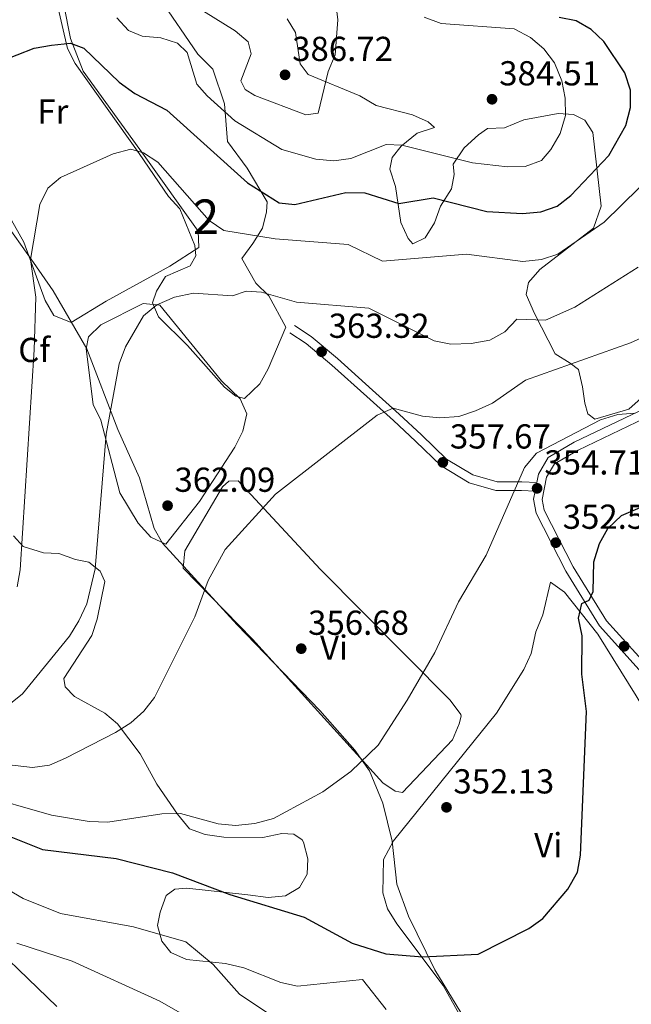
# Model space of a CAD drawing. Units: metres. Extents: x 587522 to 594460, y 4682713 to 4687430.
# Drawn here: x 592040 to 592217, y 4683763 to 4684048 of the extents above; entities that cross this region are included whole.
import ezdxf
from ezdxf.enums import TextEntityAlignment as Align

# ---------------------------------------------------------------- set-up
doc = ezdxf.new("R2010")
doc.units = ezdxf.units.M
doc.header["$MEASUREMENT"] = 0
doc.linetypes.add('DGN Style 3', pattern=[121.10602, 86.5043, -34.60172])
for name, color, linetype, lineweight in [('Nivel 21', 7, 'Continuous', 0), ('Nivel 35', 7, 'Continuous', 0), ('Nivel 36', 7, 'Continuous', 0), ('Nivel 37', 7, 'Continuous', 0), ('Nivel 4', 7, 'Continuous', 0), ('Nivel 41', 7, 'Continuous', 0), ('Nivel 48', 7, 'Continuous', 0), ('Nivel 5', 7, 'Continuous', 0), ('Nivel 57', 7, 'Continuous', 0), ('Nivel 7', 7, 'Continuous', 0)]:
    doc.layers.add(name, color=color, linetype=linetype, lineweight=lineweight)
doc.styles.add('Style-Arial', font='txt')
doc.styles.add('Style-Arial Narrow', font='txt')

# ---------------------------------------------------------------- blocks, each defined once
blk = doc.blocks.new('5PATER')
at = {"layer": 'Nivel 7', "linetype": 'Continuous', "lineweight": 0}
h = blk.add_hatch(color=51, dxfattribs=at)
edge = h.paths.add_edge_path()
edge.add_ellipse((0, 0), major_axis=(-1.1, -1.11), ratio=0.999422, start_angle=0, end_angle=360)

msp = doc.modelspace()

# ---------------------------------------------------------------- linework, layer by layer
at = {"layer": 'Nivel 21', "color": 7, "linetype": 'DGN Style 3', "lineweight": 0}
for points in [[(592311.21, 4684246.46, 361.3), (592294.33, 4684200.89, 358.81), (592287.22, 4684164.75, 358.24), (592277.42, 4684124.86, 357.6), (592274.11, 4684100.76, 357.73), (592272.4, 4684065.9, 358.76), (592273.2, 4684052.85, 359.08), (592276.86, 4684040.34, 359.21), (592277.49, 4684035.6, 359.45), (592277.12, 4684032.4, 359.57), (592272.24, 4684013.06, 359.45), (592267.6, 4683998.24, 358.96), (592257.36, 4683973.3, 358.02), (592250.85, 4683962, 357.85), (592237.81, 4683946.22, 356.3), (592229.19, 4683939.18, 355.49), (592200.44, 4683925.42, 354.78), (592192.91, 4683921.05, 354.78), (592190.12, 4683916.24, 354.78), (592189.63, 4683913.78, 354.54)], [(592118.25, 4683957.04, 364.65), (592122.98, 4683953.98, 364.16), (592130.44, 4683947.72, 362.93), (592140.49, 4683938.67, 361.58), (592148.22, 4683931.72, 360.35), (592154.58, 4683925.79, 358.87), (592162.01, 4683918.6, 357.77), (592170.13, 4683913.75, 356.17), (592177.83, 4683911.52, 355.19), (592185.22, 4683911.52, 354.69), (592189.14, 4683911.31, 354.55), (592188.67, 4683908.95, 354.48), (592189.42, 4683904.99, 354.04), (592198, 4683888.2, 351.71), (592207.82, 4683872.38, 349.12), (592219.25, 4683859.67, 347.99), (592239.32, 4683844.09, 344.7), (592255.48, 4683821.52, 342.97), (592260.15, 4683812.87, 342), (592264.39, 4683803.74, 341.91), (592269.33, 4683787.99, 340.93), (592274.15, 4683775.78, 340.03), (592280.18, 4683763.97, 339.01), (592286.92, 4683754.69, 337.84)]]:
    msp.add_polyline3d(points, dxfattribs=at)
at = {"layer": 'Nivel 21', "color": 7, "linetype": 'Continuous', "lineweight": 0}
for points in [[(592119.6, 4683959.13, 364.65), (592124.47, 4683955.99, 364.16), (592132.08, 4683949.61, 362.93), (592142.16, 4683940.53, 361.58), (592149.91, 4683933.56, 360.35), (592156.3, 4683927.6, 358.87), (592163.54, 4683920.59, 357.77), (592171.14, 4683916.06, 356.17), (592178.18, 4683914.02, 355.19), (592185.29, 4683914.02, 354.69), (592189.63, 4683913.78, 354.54)], [(592230.54, 4683937.05, 355.49), (592201.61, 4683923.2, 354.78), (592194.74, 4683919.22, 354.78), (592192.49, 4683915.34, 354.78), (592191.21, 4683908.94, 354.48), (592191.81, 4683905.81, 354.04), (592200.18, 4683889.43, 351.71), (592209.82, 4683873.89, 349.12), (592220.96, 4683861.51, 347.99)]]:
    msp.add_polyline3d(points, dxfattribs=at)
at = {"layer": 'Nivel 35', "color": 92, "linetype": 'DGN Style 3', "lineweight": 0}
for points in [[(592096.02, 4684033.19, 379.5), (592099.41, 4684023.15, 378.02), (592100.28, 4684012.31, 376.55), (592105.88, 4684004.63, 375.2), (592111.66, 4683994.9, 373.1), (592111.5, 4683991.96, 371.63), (592110.34, 4683987.29, 370.21), (592107.55, 4683982.81, 368.68), (592104.37, 4683978.55, 368.18), (592108.41, 4683971.44, 365.73), (592112.15, 4683967.78, 363.76), (592117.07, 4683958.65, 362.28), (592111.98, 4683946.61, 362.28), (592109.56, 4683942.28, 362.76), (592105.12, 4683938.12, 362.77), (592102.69, 4683938.74, 362.77), (592099.38, 4683941.39, 362.77), (592088.66, 4683953.42, 364.71), (592080.29, 4683961.64, 364.74), (592078.54, 4683965.68, 364.74), (592079.71, 4683969.06, 364.74), (592082.33, 4683973.29, 365.22), (592089.47, 4683976.41, 366.22), (592091.1, 4683979.28, 366.71), (592090.78, 4683982.25, 367.2), (592086.43, 4683992.83, 368.68), (592083.18, 4683996.46, 368.68), (592074.74, 4684008.81, 369.74), (592056.21, 4684034.87, 374.58), (592054.03, 4684039.22, 375.16), (592049.45, 4684058.81, 376.96)], [(592078.12, 4684057.32, 380.97), (592091.67, 4684037.54, 379.99), (592096.02, 4684033.19, 379.5)], [(592233.36, 4683950.33, 357.36), (592216.27, 4683935.01, 357.36), (592206.39, 4683932.12, 357.36), (592204.37, 4683933.69, 357.85), (592203.55, 4683936.69, 357.85), (592202.87, 4683941.43, 359.29), (592201.73, 4683946.5, 359.81), (592199.26, 4683948.25, 359.82), (592194.97, 4683950.95, 361.79), (592188.99, 4683962.67, 366.12), (592186.55, 4683968.16, 366.71), (592187.23, 4683971.57, 366.71), (592190.48, 4683975.32, 367.88), (592206, 4683987.3, 374.81), (592208.26, 4683993.64, 375.62), (592205.85, 4684014.88, 378.02), (592203.58, 4684018.45, 380.48), (592200.22, 4684020.12, 381.46), (592195.8, 4684020.36, 381.96), (592185.95, 4684018.61, 381.96), (592180.31, 4684016.28, 381.46), (592175.37, 4684016.05, 381.46), (592172.81, 4684014.22, 380.48), (592168.67, 4684010.51, 377.53), (592165.45, 4684005.76, 378.02), (592165.78, 4684002.78, 377.53), (592165, 4683998.62, 374.82), (592161.85, 4683993.67, 372.13), (592160.1, 4683988.81, 370.64), (592157.4, 4683984.52, 370.15), (592153.85, 4683982.75, 371.13), (592152.46, 4683984.3, 372.61), (592150.36, 4683988.87, 372.95), (592148.84, 4683999.28, 377.04), (592147.15, 4684004.29, 378.02), (592147.83, 4684007.7, 379.01), (592150.47, 4684011.01, 381.46), (592155.1, 4684014.7, 381.46), (592160.12, 4684016.39, 381.96), (592158.24, 4684017.97, 381.96), (592153.74, 4684020, 382.89), (592143.23, 4684022.73, 382.94), (592138.45, 4684025.46, 384.91), (592123.52, 4684031.69, 384.91), (592121.23, 4684034.77, 384.91), (592119.93, 4684043.76, 385.33), (592117.5, 4684047.78, 386.38)], [(592034.98, 4683990.27, 368.53), (592044.21, 4683977.4, 365.23), (592049.84, 4683969.2, 364.39), (592059.59, 4683952.43, 364.25), (592068.57, 4683929.16, 362.35), (592074.8, 4683915.15, 362.28), (592079.06, 4683900.52, 361.73), (592081.45, 4683896.28, 361.33), (592103.02, 4683872.72, 357.36), (592126.89, 4683847.92, 354.26), (592137.04, 4683836.47, 353.09), (592141.31, 4683830.54, 352.7), (592145.14, 4683821.17, 352.73), (592147.88, 4683810.18, 352.45), (592149.18, 4683797.79, 348.02), (592152.55, 4683788.56, 346.84), (592160.14, 4683773.06, 346.05), (592173.15, 4683751.85, 346.55)], [(592116.98, 4683794.45, 350.93), (592121.05, 4683796.86, 351.46), (592123.23, 4683800.69, 351.95), (592123.47, 4683805.11, 351.95), (592122.25, 4683809.9, 352.43), (592121.8, 4683810.62, 352.45), (592119.42, 4683812.22, 352.45), (592115.99, 4683812.41, 352.45), (592110.5, 4683811.23, 352.45), (592099.18, 4683811.36, 352.45), (592093.81, 4683812.14, 352.45), (592089.3, 4683813.78, 354.01), (592085.75, 4683818, 355.89), (592079.82, 4683826.7, 356.38), (592074.96, 4683835.48, 357.43), (592068.46, 4683844.07, 358.84), (592064.75, 4683847.15, 359.7), (592056, 4683851.98, 361.56), (592053.28, 4683854.75, 361.79), (592052.92, 4683857.23, 361.79), (592060.98, 4683869.6, 361.79), (592062.6, 4683874.33, 361.79), (592064.79, 4683885.2, 362.22), (592063.48, 4683888.18, 363.76), (592060.17, 4683890.82, 362.77), (592056.27, 4683891.53, 362.77), (592051.44, 4683893.27, 366.71), (592047.07, 4683893.46, 369.37), (592041.2, 4683895.31, 369.17), (592038.42, 4683898.41, 369.17)], [(592139.3, 4683770.26, 349), (592120.48, 4683768.33, 348.51), (592115.67, 4683769.39, 347.65), (592105, 4683773.6, 345.56), (592099.65, 4683774.88, 345.07), (592088.38, 4683775.99, 344.08), (592083.83, 4683778.02, 344.07), (592081.28, 4683781.3, 344.57), (592080.05, 4683785.8, 346.05), (592080.76, 4683789.71, 347.53), (592082.5, 4683794.54, 348.51), (592085.06, 4683796.37, 349.49), (592088.53, 4683796.67, 349.99), (592106.15, 4683794.72, 349.99), (592112.02, 4683793.91, 350.97), (592116.98, 4683794.45, 350.93)], [(592146.11, 4683761.57, 347.96), (592139.3, 4683770.26, 349)]]:
    msp.add_polyline3d(points, dxfattribs=at)
at = {"layer": 'Nivel 36', "color": 92, "linetype": 'Continuous', "lineweight": 0}
for points in [[(592052.95, 4684051.8, 375.56), (592054.81, 4684042.04, 374.36), (592058.55, 4684032.65, 372.87), (592076.16, 4684008.3, 369.16), (592091.74, 4683986.38, 368.19), (592091.98, 4683981.69, 368.19), (592083.56, 4683976.29, 368.42), (592065.2, 4683966.17, 367.66), (592055.08, 4683960.06, 368.19), (592050.02, 4683962.06, 368.43), (592047.55, 4683966.38, 368.68), (592041.32, 4683983.23, 370.4), (592036.48, 4683991.96, 371.56), (592032.47, 4683997.01, 372.37), (592022.83, 4684005.42, 374.33), (592014.93, 4684013.98, 377.04), (592003.56, 4684031.34, 379.01), (592001.54, 4684035.96, 380.15), (592001.44, 4684037.62, 380.48), (592003.88, 4684041.67, 380.23), (592011.32, 4684047.88, 377.77)], [(592092.16, 4683908.29, 362.28), (592102.37, 4683923.99, 362.77), (592104.7, 4683928.66, 362.9), (592105.86, 4683933.65, 363.02), (592103.87, 4683937.94, 363.02), (592098.49, 4683943.16, 363.51), (592080.72, 4683965.07, 365.23), (592075.9, 4683965.51, 365.61), (592063.67, 4683959.35, 365.73), (592060.03, 4683955.85, 365.97), (592059.35, 4683952.44, 365.97), (592061.42, 4683936.32, 365.23), (592063.62, 4683931.83, 364.99), (592069.14, 4683910.78, 363.76), (592074.4, 4683902.09, 362.8), (592078.05, 4683897.98, 362.77), (592082.38, 4683896.02, 362.53), (592092.16, 4683908.29, 362.28)], [(592103.32, 4683914.33, 360.32), (592127.06, 4683888.74, 357.51), (592164.64, 4683850.89, 354.66), (592167.69, 4683846.84, 354.44), (592167.83, 4683846.28, 354.41), (592167.22, 4683844.1, 354.41), (592165.32, 4683839.47, 353.93), (592150.87, 4683824.3, 353.92), (592148.67, 4683824.67, 353.92), (592145.11, 4683827.08, 353.92), (592107.47, 4683868.54, 358.1), (592087.42, 4683889.09, 361.05), (592087.88, 4683894.06, 361.29), (592098.8, 4683912.6, 361.3), (592100.61, 4683914.23, 361.3), (592103.32, 4683914.33, 360.32)], [(592193.59, 4683885.02, 351.71), (592191.35, 4683875.54, 352.45), (592189.36, 4683870.72, 352.2), (592188.03, 4683864.39, 351.95), (592185.93, 4683859.82, 351.98), (592177.98, 4683847.2, 352.2), (592148.24, 4683810.28, 352.91), (592145.38, 4683804.9, 352.2), (592145.1, 4683795.31, 351.22), (592146.52, 4683790.62, 351.07), (592149.15, 4683786.29, 350.93), (592162.6, 4683768.49, 350.23), (592167.49, 4683759.79, 349.53)], [(592238.98, 4683761.26, 345.78), (592243.11, 4683771.53, 345.56), (592243.93, 4683776.46, 345.65), (592243.71, 4683786.26, 346.04), (592241.1, 4683807.8, 346.54), (592236.55, 4683822.14, 347.19), (592218.4, 4683852.14, 348.76), (592207.3, 4683869.98, 350.97), (592197.62, 4683882.09, 352.2), (592193.59, 4683885.02, 351.71)]]:
    msp.add_polyline3d(points, dxfattribs=at)
at = {"layer": 'Nivel 4', "color": 30, "linetype": 'Continuous', "lineweight": 30, "flags": 128}
for points, elevation in [([(592034.55, 4684035.46), (592044.37, 4684039.28), (592049.37, 4684040.12), (592054.81, 4684040.74), (592058.72, 4684039.27), (592068.97, 4684029.43), (592073.48, 4684026.16), (592082.66, 4684021.37), (592106, 4684000.4), (592115.14, 4683994.58), (592119.75, 4683994.07), (592134.49, 4683997.56), (592139.92, 4683997.47), (592149.73, 4683994.36), (592159.66, 4683996.03), (592175.18, 4683992.06), (592185.54, 4683991.47), (592190.81, 4683991.96), (592195.53, 4683993.61), (592199.49, 4683996.73), (592210.46, 4684008.24), (592215.37, 4684016.94), (592216.77, 4684022.12), (592216.71, 4684027.12), (592215.08, 4684032.17), (592209.03, 4684041.2), (592205.39, 4684044.68), (592201.03, 4684047.13), (592196.07, 4684048.12)], 375.01), ([(592036.18, 4683812.02), (592046.76, 4683807.84), (592068.1, 4683805.16), (592084.36, 4683801.03), (592100.9, 4683794.83), (592122.36, 4683788.28), (592136.28, 4683780.76), (592145.97, 4683777.68), (592156.6, 4683776.8), (592172.71, 4683777.53), (592187.35, 4683784.94), (592191.44, 4683787.84), (592198.66, 4683796.32), (592201.45, 4683801.21), (592202.33, 4683806.14), (592204.02, 4683847.64), (592202.68, 4683858.48), (592202.76, 4683869.54), (592201.73, 4683874.64), (592202.66, 4683878.83), (592204.74, 4683879.82), (592205.98, 4683882.28), (592206.15, 4683890.94), (592207.75, 4683896.2), (592210.18, 4683900.56), (592214.09, 4683904.3), (592229.02, 4683910.68)], 350.01)]:
    msp.add_lwpolyline(points, dxfattribs=dict(at, elevation=elevation))
at = {"layer": 'Nivel 5', "color": 30, "linetype": 'Continuous', "lineweight": 0, "flags": 128}
for points, elevation in [([(592084.13, 4684055.74), (592102.41, 4684044.3), (592106.24, 4684041.12), (592107.04, 4684037.64), (592104.14, 4684029.82), (592105.36, 4684027.34), (592108.1, 4684025.62), (592122.92, 4684020.02), (592126.48, 4684020.54), (592129.33, 4684032.49), (592131.33, 4684037.32), (592132.11, 4684047.43), (592131.48, 4684052.95)], 385.01), ([(592068.21, 4684048.03), (592071.58, 4684044.34), (592075.54, 4684042.78), (592080.96, 4684042.24), (592085.82, 4684040.71), (592088.54, 4684037.99), (592091.38, 4684028.91), (592094.32, 4684025.47), (592102.4, 4684018.32), (592115.92, 4684010.02), (592125.79, 4684007.17), (592130.98, 4684006.77), (592135.93, 4684007.45), (592146.11, 4684011.44), (592150.64, 4684011.3), (592171.04, 4684006.15), (592181.17, 4684004.99), (592186.32, 4684005.11), (592191.02, 4684006.79), (592193.75, 4684010), (592196.37, 4684014.65), (592197.92, 4684019.86), (592197.86, 4684024.86), (592196.85, 4684029.86), (592194.76, 4684035.07), (592191.73, 4684039.04), (592187.86, 4684042.36), (592183.09, 4684044.82), (592161.99, 4684046.39), (592157.1, 4684048.22)], 380.01), ([(592039.46, 4683883.67), (592040.34, 4683888.59), (592044.36, 4683952.1), (592044.85, 4683967.32), (592043.31, 4683978.23), (592046.04, 4683994.07), (592048.32, 4683998.79), (592051.97, 4684001.87), (592067.17, 4684008.76), (592072.34, 4684010.09), (592075.92, 4684009.09), (592080.11, 4684006.36), (592094.97, 4683989.54), (592099.2, 4683986.58), (592114.01, 4683984.21), (592135.14, 4683982.59), (592145.07, 4683977.72), (592169.34, 4683979.78), (592185.57, 4683977.68), (592191, 4683978.24), (592195.77, 4683979.76), (592209.09, 4683989.01), (592224.38, 4684003.91)], 370.01), ([(592218.95, 4683976), (592200.69, 4683964.42), (592192.19, 4683960.67), (592183.92, 4683960.98), (592180.41, 4683957.33), (592176.04, 4683954.89), (592170.69, 4683953.92), (592164.84, 4683953.74), (592159.94, 4683954.76), (592141.08, 4683964.16), (592120.14, 4683965.86), (592110.06, 4683968.78), (592105.64, 4683969.12), (592101.73, 4683967.72), (592090.41, 4683968.47), (592084.91, 4683967.38), (592079.84, 4683965.14), (592075.93, 4683962), (592070.72, 4683953.02), (592068.89, 4683948.13), (592065.15, 4683927.76), (592061.97, 4683888.86), (592059.55, 4683878.78), (592057.26, 4683873.81), (592054.6, 4683869.42), (592040.95, 4683852.75), (592037.08, 4683849.59)], 365.01), ([(592032.91, 4683832.74), (592043.86, 4683831.47), (592048.81, 4683832.2), (592053.45, 4683834.15), (592067.91, 4683841.62), (592072.3, 4683844.34), (592076.05, 4683847.74), (592079.11, 4683851.73), (592090.79, 4683875.01), (592094.62, 4683885.5), (592099.54, 4683894.46), (592114.14, 4683910.48), (592143.54, 4683933.27), (592148.12, 4683935.32), (592156.63, 4683932.95), (592161.61, 4683932.46), (592167.14, 4683932.86), (592171.95, 4683934.49), (592176.8, 4683936.73), (592186.36, 4683943.34), (592216.71, 4683954.19), (592226.51, 4683958.62)], 360.01), ([(592027.75, 4683823.86), (592049.35, 4683817.72), (592060.25, 4683815.91), (592065.68, 4683815.72), (592081.23, 4683818.13), (592086.66, 4683818.2), (592097.54, 4683815.19), (592102.52, 4683814.76), (592108.14, 4683815.29), (592113.56, 4683816.73), (592127.8, 4683824.43), (592135.9, 4683830.35), (592143.83, 4683837.93), (592152.19, 4683850.94), (592160.16, 4683864.73), (592166.99, 4683879.3), (592175.02, 4683892.86), (592186.08, 4683918.13), (592189.53, 4683922.31), (592208.02, 4683931.93), (592213.04, 4683933.47), (592218.05, 4683933.88)], 355.01), ([(592032.25, 4683798.86), (592041.14, 4683793.64), (592052.01, 4683789.31), (592073.08, 4683785.44), (592088.18, 4683781.08), (592096.13, 4683774.55), (592103.7, 4683766.01), (592130.12, 4683748.4)], 345.01), ([(592025.82, 4683786.47), (592050.86, 4683762.41)], 335.01), ([(592039.31, 4683780.78), (592055.32, 4683775.58), (592080.71, 4683764.01)], 340.01), ([(592080.71, 4683764.01), (592099.02, 4683753.51)], 340.01)]:
    msp.add_lwpolyline(points, dxfattribs=dict(at, elevation=elevation))
at = {"layer": 'Nivel 57', "color": 92, "linetype": 'DGN Style 3', "lineweight": 0}
for points in [[(592049.45, 4684058.81, 376.96), (592054.03, 4684039.22, 375.16), (592056.21, 4684034.87, 374.58), (592074.74, 4684008.81, 369.74), (592083.18, 4683996.46, 368.68), (592086.43, 4683992.83, 368.68), (592090.78, 4683982.25, 367.2), (592091.1, 4683979.28, 366.71), (592089.47, 4683976.41, 366.22), (592082.33, 4683973.29, 365.22), (592079.71, 4683969.06, 364.74), (592078.54, 4683965.68, 364.74), (592080.29, 4683961.64, 364.74), (592088.66, 4683953.42, 364.71), (592099.38, 4683941.39, 362.77), (592102.69, 4683938.74, 362.77), (592105.12, 4683938.12, 362.77), (592109.56, 4683942.28, 362.76), (592111.98, 4683946.61, 362.28), (592117.07, 4683958.65, 362.28), (592112.15, 4683967.78, 363.76), (592108.41, 4683971.44, 365.73), (592104.37, 4683978.55, 368.18), (592107.55, 4683982.81, 368.68), (592110.34, 4683987.29, 370.21), (592111.5, 4683991.96, 371.63), (592111.66, 4683994.9, 373.1), (592105.88, 4684004.63, 375.2), (592100.28, 4684012.31, 376.55), (592099.41, 4684023.15, 378.02), (592096.02, 4684033.19, 379.5), (592091.67, 4684037.54, 379.99), (592078.12, 4684057.32, 380.97)], [(592117.5, 4684047.78, 386.38), (592119.93, 4684043.76, 385.33), (592121.23, 4684034.77, 384.91), (592123.52, 4684031.69, 384.91), (592138.45, 4684025.46, 384.91), (592143.23, 4684022.73, 382.94), (592153.74, 4684020, 382.89), (592158.24, 4684017.97, 381.96), (592160.12, 4684016.39, 381.96), (592155.1, 4684014.7, 381.46), (592150.47, 4684011.01, 381.46), (592147.83, 4684007.7, 379.01), (592147.15, 4684004.29, 378.02), (592148.84, 4683999.28, 377.04), (592150.36, 4683988.87, 372.95), (592152.46, 4683984.3, 372.61), (592153.85, 4683982.75, 371.13), (592157.4, 4683984.52, 370.15), (592160.1, 4683988.81, 370.64), (592161.85, 4683993.67, 372.13), (592165, 4683998.62, 374.82), (592165.78, 4684002.78, 377.53), (592165.45, 4684005.76, 378.02), (592168.67, 4684010.51, 377.53), (592172.81, 4684014.22, 380.48), (592175.37, 4684016.05, 381.46), (592180.31, 4684016.28, 381.46), (592185.95, 4684018.61, 381.96), (592195.8, 4684020.36, 381.96), (592200.22, 4684020.12, 381.46), (592203.58, 4684018.45, 380.48), (592205.85, 4684014.88, 378.02), (592208.26, 4683993.64, 375.62), (592206, 4683987.3, 374.81), (592190.48, 4683975.32, 367.88), (592187.23, 4683971.57, 366.71), (592186.55, 4683968.16, 366.71), (592188.99, 4683962.67, 366.12), (592194.97, 4683950.95, 361.79), (592199.26, 4683948.25, 359.82), (592201.73, 4683946.5, 359.81), (592202.87, 4683941.43, 359.29), (592203.55, 4683936.69, 357.85), (592204.37, 4683933.69, 357.85), (592206.39, 4683932.12, 357.36), (592216.27, 4683935.01, 357.36), (592233.36, 4683950.33, 357.36)], [(592173.15, 4683751.85, 346.55), (592160.14, 4683773.06, 346.05), (592152.55, 4683788.56, 346.84), (592149.18, 4683797.79, 348.02), (592147.88, 4683810.18, 352.45), (592145.14, 4683821.17, 352.73), (592141.31, 4683830.54, 352.7), (592137.04, 4683836.47, 353.09), (592126.89, 4683847.92, 354.26), (592103.02, 4683872.72, 357.36), (592081.45, 4683896.28, 361.33), (592079.06, 4683900.52, 361.73), (592074.8, 4683915.15, 362.28), (592068.57, 4683929.16, 362.35), (592059.59, 4683952.43, 364.25), (592049.84, 4683969.2, 364.39), (592044.21, 4683977.4, 365.23), (592034.98, 4683990.27, 368.53)], [(592038.42, 4683898.41, 369.17), (592041.2, 4683895.31, 369.17), (592047.07, 4683893.46, 369.37), (592051.44, 4683893.27, 366.71), (592056.27, 4683891.53, 362.77), (592060.17, 4683890.82, 362.77), (592063.48, 4683888.18, 363.76), (592064.79, 4683885.2, 362.22), (592062.6, 4683874.33, 361.79), (592060.98, 4683869.6, 361.79), (592052.92, 4683857.23, 361.79), (592053.28, 4683854.75, 361.79), (592056, 4683851.98, 361.56), (592064.75, 4683847.15, 359.7), (592068.46, 4683844.07, 358.84), (592074.96, 4683835.48, 357.43), (592079.82, 4683826.7, 356.38), (592085.75, 4683818, 355.89), (592089.3, 4683813.78, 354.01), (592093.81, 4683812.14, 352.45), (592099.18, 4683811.36, 352.45), (592110.5, 4683811.23, 352.45), (592115.99, 4683812.41, 352.45), (592119.42, 4683812.22, 352.45), (592121.8, 4683810.62, 352.45), (592122.25, 4683809.9, 352.43), (592123.47, 4683805.11, 351.95), (592123.23, 4683800.69, 351.95), (592121.05, 4683796.86, 351.46), (592116.98, 4683794.45, 350.93), (592112.02, 4683793.91, 350.97), (592106.15, 4683794.72, 349.99), (592088.53, 4683796.67, 349.99), (592085.06, 4683796.37, 349.49), (592082.5, 4683794.54, 348.51), (592080.76, 4683789.71, 347.53), (592080.05, 4683785.8, 346.05), (592081.28, 4683781.3, 344.57), (592083.83, 4683778.02, 344.07), (592088.38, 4683775.99, 344.08), (592099.65, 4683774.88, 345.07), (592105, 4683773.6, 345.56), (592115.67, 4683769.39, 347.65), (592120.48, 4683768.33, 348.51), (592139.3, 4683770.26, 349), (592146.11, 4683761.57, 347.96)]]:
    msp.add_polyline3d(points, dxfattribs=at)

# ---------------------------------------------------------------- block references
at = {"layer": 'Nivel 7', "color": 51, "linetype": 'Continuous', "lineweight": 0}
for p in [(592116.88, 4684031.57, 386.73), (592176.71, 4684024.52, 384.52), (592127.44, 4683951.59, 363.33), (592162.49, 4683919.62, 357.67), (592189.74, 4683912.12, 354.72), (592082.92, 4683907.12, 362.1), (592195.14, 4683896.43, 352.51), (592121.55, 4683865.81, 356.69), (592214.91, 4683866.49, 347.96), (592163.55, 4683819.98, 352.14)]:
    msp.add_blockref('5PATER', p, dxfattribs=at)

# ---------------------------------------------------------------- texts
at = {"layer": 'Nivel 37', "color": 92, "linetype": 'Continuous', "lineweight": 0}
for s, style, p in [('Fr', 'Style-Arial Narrow', (592049.76, 4684021, 372.34)), ('Cf', 'Style-Arial', (592044.36, 4683952.1, 370.01)), ('Vi', 'Style-Arial Narrow', (592131.04, 4683866.11, 356.34)), ('Vi', 'Style-Arial Narrow', (592192.94, 4683809.04, 350.52))]:
    msp.add_text(s, height=7, dxfattribs=dict(at, style=style)).set_placement(p, align=Align.MIDDLE_CENTER)
at = {"layer": 'Nivel 41', "color": 7, "linetype": 'Continuous', "lineweight": 0, "style": 'Style-Arial'}
for s, p in [('386.72', (592118.93, 4684035.57, 386.73)), ('384.51', (592178.78, 4684028.52, 384.52)), ('363.32', (592129.49, 4683955.59, 363.33)), ('357.67', (592164.54, 4683923.62, 357.67)), ('354.71', (592191.82, 4683916.12, 354.72)), ('362.09', (592084.91, 4683911.12, 362.1)), ('352.50', (592197.13, 4683900.43, 352.51)), ('356.68', (592123.54, 4683869.81, 356.69)), ('352.13', (592165.54, 4683823.98, 352.14))]:
    msp.add_text(s, height=7, dxfattribs=at).set_placement(p)
at = {"layer": 'Nivel 48', "color": 92, "linetype": 'Continuous', "lineweight": 0, "style": 'Style-Arial Narrow'}
msp.add_text('2', height=10, dxfattribs=at).set_placement((592094.05, 4683990.57, 370), align=Align.MIDDLE_CENTER)

doc.saveas('drawing.dxf')
